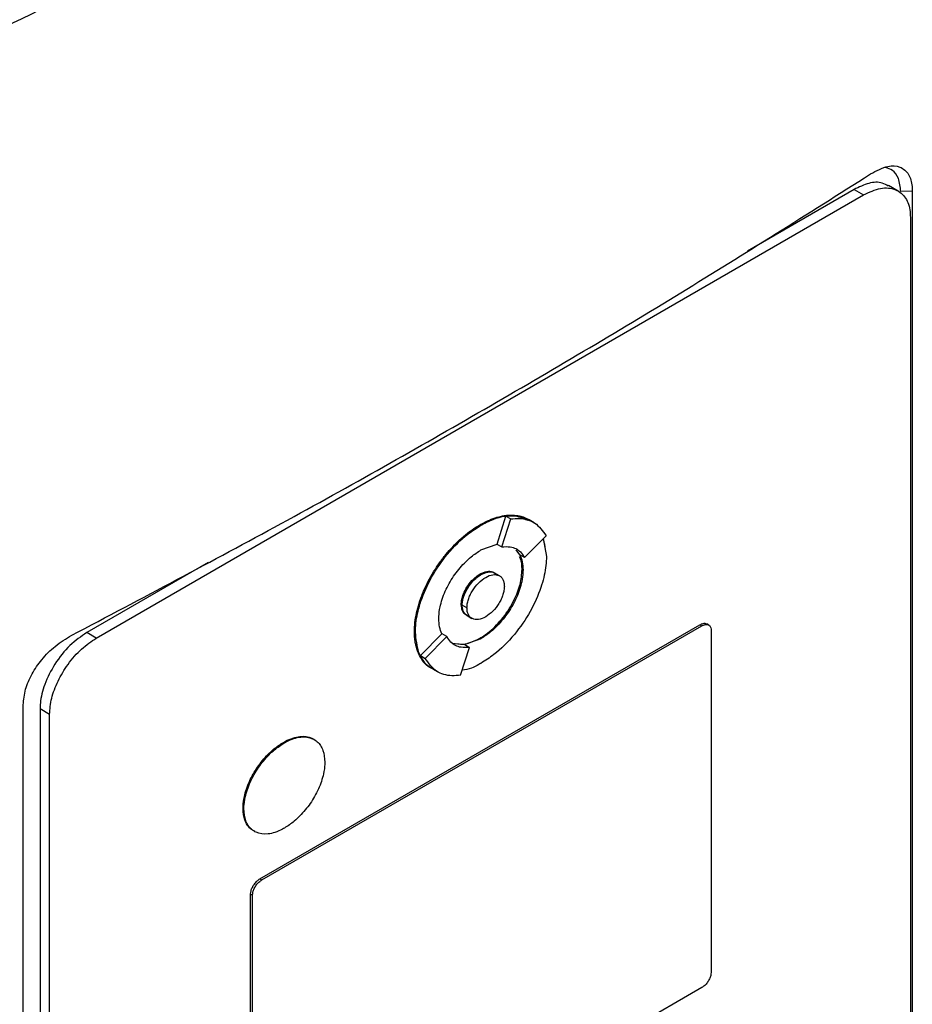
# Model space of a CAD drawing. Extents: x 0.4 to 10.6, y 0.4 to 8.1.
# Drawn here: x 4 to 4.1, y 6.4 to 6.5 of the extents above; entities that cross this region are included whole.
import ezdxf

# ---------------------------------------------------------------- set-up
doc = ezdxf.new("R2010")
doc.units = 0
doc.linetypes.add('SLD-SOLID', pattern=[0])
doc.layers.get('0').update_dxf_attribs({"linetype": 'CONTINUOUS'})

msp = doc.modelspace()

# ---------------------------------------------------------------- linework, layer by layer
at = {"color": 7, "linetype": 'SLD-SOLID'}
for p, q in [((4.1166, 6.51514), (4.11488, 6.51613)), ((3.97187, 6.43449), (4.11036, 6.51444)), ((4.10864, 6.51543), (4.08938, 6.50431)), ((4.10864, 6.51543), (4.11036, 6.51444)), ((4.11915, 6.51509), (4.11706, 6.51505)), ((4.11915, 6.51509), (4.11915, 6.28802)), ((4.1188, 6.51042), (4.1188, 6.28806)), ((4.0442, 6.45146), (4.04581, 6.45649)), ((4.04505, 6.45095), (4.04667, 6.45599)), ((4.04581, 6.45649), (4.04667, 6.45599)), ((4.05002, 6.45581), (4.04985, 6.45591)), ((4.05088, 6.45531), (4.05002, 6.45581)), ((4.04111, 6.45493), (4.04129, 6.45483)), ((4.04917, 6.449), (4.05306, 6.45295)), ((4.05255, 6.45243), (4.05311, 6.44921)), ((4.04129, 6.45039), (4.0442, 6.45146)), ((4.0442, 6.45146), (4.04419, 6.45145)), ((4.04419, 6.45145), (4.04505, 6.45095)), ((4.04831, 6.44949), (4.04765, 6.45041)), ((3.99208, 6.44814), (3.97015, 6.43548)), ((4.04917, 6.449), (4.04831, 6.44949)), ((4.04889, 6.44677), (4.04871, 6.44687)), ((4.04129, 6.44594), (4.04111, 6.44604)), ((4.04464, 6.44572), (4.04378, 6.44622)), ((4.03774, 6.44053), (4.03791, 6.44043)), ((4.03877, 6.43994), (4.03791, 6.44043)), ((4.03879, 6.43855), (4.03965, 6.43805)), ((4.00141, 6.39106), (4.08081, 6.4369)), ((4.00176, 6.39087), (4.08115, 6.4367)), ((4.02929, 6.43566), (4.02946, 6.43556)), ((4.08081, 6.4369), (4.08115, 6.4367)), ((4.0824, 6.43684), (4.08206, 6.43704)), ((4.08284, 6.4359), (4.08284, 6.37418)), ((3.97187, 6.43449), (3.97015, 6.43548)), ((4.03037, 6.43132), (4.03426, 6.43526)), ((4.03123, 6.43082), (4.03513, 6.43477)), ((4.03427, 6.43527), (4.03426, 6.43526)), ((4.03513, 6.43477), (4.03427, 6.43527)), ((4.04129, 6.43438), (4.03838, 6.43331)), ((4.04111, 6.43448), (4.04129, 6.43438)), ((4.03605, 6.4336), (4.03838, 6.43331)), ((4.03762, 6.42777), (4.03924, 6.43281)), ((4.03838, 6.43331), (4.03924, 6.43281)), ((4.03037, 6.43132), (4.03123, 6.43082)), ((4.03256, 6.42895), (4.03342, 6.42846)), ((3.95868, 6.19538), (3.95868, 6.42245)), ((3.96343, 6.42072), (3.96171, 6.42171)), ((3.96171, 6.42171), (3.96171, 6.19936)), ((3.96343, 6.19837), (3.96343, 6.42072)), ((4.00565, 6.41568), (4.00582, 6.41559)), ((3.99835, 6.40378), (3.99852, 6.40368)), ((4.00141, 6.39106), (4.00176, 6.39087)), ((3.99973, 6.3266), (3.99973, 6.38831)), ((3.99973, 6.38831), (4.00007, 6.38811)), ((4.00007, 6.3264), (4.00007, 6.38811)), ((4.08115, 6.37143), (4.00176, 6.3256))]:
    msp.add_line(p, q, dxfattribs=at)
for points, knots in [([(3.82645, 6.4983), (3.84514, 6.50587), (3.88253, 6.521), (3.93617, 6.54561), (3.98807, 6.57145), (4.0208, 6.58984), (4.03717, 6.59904)], [0, 0, 0, 0, 0.249818, 0.499793, 0.749871, 1, 1, 1, 1]), ([(4.04205, 6.59089), (4.02561, 6.58166), (3.99273, 6.56318), (3.94059, 6.53722), (3.8867, 6.5125), (3.84914, 6.4973), (3.83036, 6.4897)], [0, 0, 0, 0, 0.25013, 0.500208, 0.750183, 1, 1, 1, 1]), ([(4.11161, 6.51822), (4.11269, 6.51879), (4.1146, 6.51981), (4.11701, 6.51966), (4.11856, 6.51837), (4.11911, 6.51655), (4.11915, 6.51538), (4.11915, 6.51509)], [0, 0, 0, 0, 0.289396, 0.514297, 0.740496, 0.935517, 1, 1, 1, 1]), ([(4.11706, 6.51505), (4.11698, 6.51589), (4.11682, 6.51748), (4.11575, 6.51893), (4.11477, 6.51925), (4.11433, 6.5194)], [0, 0, 0, 0, 0.379524, 0.724869, 1, 1, 1, 1]), ([(3.96743, 6.43499), (3.98012, 6.44168), (4.0055, 6.45507), (4.04209, 6.47572), (4.07767, 6.49673), (4.10029, 6.51105), (4.11161, 6.51822)], [0, 0, 0, 0, 0.249191, 0.498704, 0.749189, 1, 1, 1, 1]), ([(4.11482, 6.51602), (4.11447, 6.51623), (4.1135, 6.51683), (4.11133, 6.5167), (4.10954, 6.51585), (4.10864, 6.51543)], [0, 0, 0, 0, 0.215472, 0.608736, 1, 1, 1, 1]), ([(4.11036, 6.51444), (4.1114, 6.51492), (4.11347, 6.51589), (4.11617, 6.51562), (4.11804, 6.5141), (4.11875, 6.51209), (4.11879, 6.51076), (4.1188, 6.51042)], [0, 0, 0, 0, 0.2452816, 0.490984, 0.7201929, 0.9281763, 1, 1, 1, 1]), ([(4.04111, 6.45493), (4.04123, 6.455), (4.0418, 6.45532), (4.04283, 6.45582), (4.04419, 6.45631), (4.04529, 6.45656), (4.04635, 6.45669), (4.04738, 6.4567), (4.04834, 6.45653), (4.0492, 6.45626), (4.04964, 6.45601), (4.04992, 6.45586)], [0, 0, 0, 0, 0.035159, 0.175977, 0.316803, 0.457637, 0.527975, 0.668821, 0.809677, 0.880019, 1, 1, 1, 1]), ([(4.04129, 6.45483), (4.0414, 6.4549), (4.04197, 6.45522), (4.04395, 6.45617), (4.04695, 6.45698), (4.04886, 6.45614), (4.04971, 6.45577)], [0, 0, 0, 0, 0.036918, 0.184783, 0.641397, 1, 1, 1, 1]), ([(4.04581, 6.45649), (4.04634, 6.45654), (4.0479, 6.45669), (4.04917, 6.45614), (4.05, 6.45578)], [0, 0, 0, 0, 0.342696, 1, 1, 1, 1]), ([(4.04667, 6.45599), (4.0472, 6.45604), (4.04879, 6.45617), (4.05123, 6.4555), (4.05244, 6.45381), (4.05306, 6.45295)], [0, 0, 0, 0, 0.194489, 0.586793, 1, 1, 1, 1]), ([(4.02929, 6.43566), (4.02929, 6.43579), (4.0293, 6.43645), (4.02941, 6.43771), (4.02969, 6.43916), (4.03007, 6.44063), (4.03047, 6.44182), (4.03107, 6.44329), (4.03176, 6.44475), (4.03256, 6.44617), (4.03343, 6.44753), (4.03418, 6.44858), (4.03516, 6.44983), (4.0362, 6.451), (4.03728, 6.45207), (4.03842, 6.45307), (4.03963, 6.45402), (4.04062, 6.45463), (4.04111, 6.45493)], [0, 0, 0, 0, 0.019339, 0.096869, 0.174401, 0.213096, 0.290616, 0.329309, 0.406812, 0.484303, 0.522992, 0.60047, 0.639158, 0.716625, 0.794088, 0.832775, 0.91583, 1, 1, 1, 1]), ([(4.02946, 6.43556), (4.02946, 6.43569), (4.02947, 6.43636), (4.02963, 6.43817), (4.03041, 6.44141), (4.03232, 6.44562), (4.03525, 6.44986), (4.03841, 6.453), (4.0405, 6.45433), (4.04129, 6.45483)], [0, 0, 0, 0, 0.019392, 0.097134, 0.253771, 0.443458, 0.646273, 0.867544, 1, 1, 1, 1]), ([(4.05249, 6.45237), (4.05255, 6.45217), (4.05269, 6.45176), (4.0528, 6.45126), (4.05282, 6.45093), (4.05282, 6.45087)], [0, 0, 0, 0, 0.423575, 0.879232, 1, 1, 1, 1]), ([(4.03369, 6.43799), (4.03369, 6.43813), (4.0337, 6.4388), (4.03392, 6.44043), (4.0346, 6.44248), (4.03553, 6.44433), (4.03663, 6.44611), (4.03799, 6.44777), (4.03968, 6.44935), (4.0407, 6.45001), (4.04129, 6.45039)], [0, 0, 0, 0, 0.030145, 0.151402, 0.34434, 0.440918, 0.537472, 0.732075, 0.84493, 1, 1, 1, 1]), ([(4.04505, 6.45095), (4.04558, 6.45098), (4.04686, 6.45105), (4.0483, 6.45035), (4.04893, 6.44937), (4.04917, 6.449)], [0, 0, 0, 0, 0.303501, 0.739259, 1, 1, 1, 1]), ([(4.05311, 6.44921), (4.05311, 6.44907), (4.0531, 6.44841), (4.05294, 6.44659), (4.05216, 6.44335), (4.05026, 6.43914), (4.04732, 6.4349), (4.04416, 6.43176), (4.04207, 6.43043), (4.04129, 6.42993)], [0, 0, 0, 0, 0.019392, 0.097134, 0.253772, 0.443509, 0.646353, 0.867608, 1, 1, 1, 1]), ([(4.04871, 6.44687), (4.04871, 6.447), (4.0487, 6.44765), (4.04863, 6.44851), (4.04833, 6.449), (4.04825, 6.44914)], [0, 0, 0, 0, 0.151627, 0.761532, 1, 1, 1, 1]), ([(4.04831, 6.4495), (4.04848, 6.4491), (4.04881, 6.44831), (4.04886, 6.44728), (4.04889, 6.44677)], [0, 0, 0, 0, 0.50188, 1, 1, 1, 1]), ([(4.03791, 6.44043), (4.03792, 6.44066), (4.03795, 6.44112), (4.03814, 6.4419), (4.03845, 6.44271), (4.03904, 6.44381), (4.04, 6.44502), (4.04129, 6.44602), (4.04257, 6.44649), (4.04342, 6.44647), (4.04374, 6.44623), (4.04377, 6.4462)], [0, 0, 0, 0, 0.074368, 0.149317, 0.231482, 0.315255, 0.486378, 0.648159, 0.80994, 0.981063, 1, 1, 1, 1]), ([(4.04111, 6.43448), (4.04123, 6.43454), (4.0418, 6.43488), (4.04282, 6.43562), (4.04454, 6.4372), (4.04608, 6.43916), (4.04726, 6.44124), (4.04791, 6.44275), (4.04854, 6.44466), (4.04864, 6.44599), (4.04871, 6.44687)], [0, 0, 0, 0, 0.030152, 0.151151, 0.269544, 0.501128, 0.613296, 0.712939, 0.809182, 1, 1, 1, 1]), ([(4.04111, 6.44604), (4.04123, 6.4461), (4.04175, 6.44639), (4.04265, 6.44659), (4.04346, 6.44654), (4.04371, 6.44622), (4.04374, 6.44618)], [0, 0, 0, 0, 0.115532, 0.527727, 0.940783, 1, 1, 1, 1]), ([(4.04889, 6.44677), (4.04888, 6.44664), (4.04887, 6.44597), (4.04865, 6.44434), (4.04797, 6.44228), (4.04704, 6.44043), (4.04595, 6.43865), (4.04458, 6.437), (4.0429, 6.43542), (4.04188, 6.43476), (4.04129, 6.43438)], [0, 0, 0, 0, 0.0301468, 0.1514092, 0.3443454, 0.4409228, 0.5374757, 0.7320774, 0.8449311, 1, 1, 1, 1]), ([(4.04129, 6.44594), (4.04172, 6.44614), (4.04259, 6.44653), (4.04351, 6.44643), (4.04389, 6.44613), (4.04399, 6.44605)], [0, 0, 0, 0, 0.428117, 0.846289, 1, 1, 1, 1]), ([(4.03774, 6.44053), (4.03774, 6.44067), (4.03776, 6.44117), (4.03799, 6.44216), (4.03857, 6.44343), (4.03941, 6.44464), (4.04031, 6.44552), (4.0409, 6.4459), (4.04111, 6.44604)], [0, 0, 0, 0, 0.068018, 0.257114, 0.44725, 0.650622, 0.871862, 1, 1, 1, 1]), ([(4.03791, 6.44043), (4.03791, 6.44057), (4.03793, 6.44108), (4.03816, 6.44206), (4.03874, 6.44333), (4.03958, 6.44454), (4.04048, 6.44543), (4.04107, 6.4458), (4.04129, 6.44594)], [0, 0, 0, 0, 0.068018, 0.257114, 0.44725, 0.650622, 0.871862, 1, 1, 1, 1]), ([(4.03877, 6.43994), (4.03878, 6.44018), (4.03881, 6.44066), (4.03901, 6.44145), (4.03932, 6.44225), (4.03989, 6.4433), (4.04084, 6.4445), (4.04215, 6.44553), (4.04346, 6.44602), (4.0444, 6.4459), (4.04497, 6.44551), (4.04528, 6.44507), (4.04548, 6.44451), (4.04551, 6.44406), (4.04552, 6.44383)], [0, 0, 0, 0, 0.059812, 0.120024, 0.181105, 0.243195, 0.370096, 0.500001, 0.629906, 0.756807, 0.818996, 0.879978, 0.940236, 1, 1, 1, 1]), ([(4.04552, 6.44383), (4.04551, 6.44359), (4.04548, 6.44311), (4.04528, 6.44232), (4.04497, 6.44152), (4.0444, 6.44047), (4.04346, 6.43926), (4.04215, 6.43824), (4.04084, 6.43775), (4.03989, 6.43787), (4.03932, 6.43826), (4.03901, 6.4387), (4.03881, 6.43926), (4.03878, 6.43971), (4.03877, 6.43994)], [0, 0, 0, 0, 0.059812, 0.120024, 0.181105, 0.243195, 0.370096, 0.500001, 0.629906, 0.756807, 0.818996, 0.879978, 0.940236, 1, 1, 1, 1]), ([(4.03881, 6.43861), (4.03873, 6.43863), (4.03834, 6.4387), (4.03788, 6.43933), (4.03778, 6.44013), (4.03774, 6.44053)], [0, 0, 0, 0, 0.110532, 0.558302, 1, 1, 1, 1]), ([(4.03905, 6.43847), (4.039, 6.43847), (4.03876, 6.43849), (4.03847, 6.43877), (4.03815, 6.43919), (4.03795, 6.43975), (4.03792, 6.44021), (4.03791, 6.44043)], [0, 0, 0, 0, 0.0682581, 0.3064769, 0.540138, 0.7709535, 1, 1, 1, 1]), ([(4.0388, 6.43856), (4.03869, 6.43863), (4.03842, 6.4388), (4.03814, 6.43923), (4.03795, 6.43978), (4.03792, 6.44021), (4.03791, 6.44043)], [0, 0, 0, 0, 0.218645, 0.496243, 0.748896, 1, 1, 1, 1]), ([(4.03426, 6.43526), (4.0341, 6.43566), (4.03376, 6.43645), (4.03371, 6.43748), (4.03369, 6.43799)], [0, 0, 0, 0, 0.501887, 1, 1, 1, 1]), ([(4.03287, 6.42882), (4.03263, 6.42893), (4.03221, 6.42912), (4.03155, 6.42961), (4.03086, 6.43029), (4.03031, 6.43113), (4.02986, 6.43209), (4.02959, 6.43295), (4.02935, 6.43419), (4.02931, 6.43505), (4.02929, 6.43566)], [0, 0, 0, 0, 0.110742, 0.189201, 0.346359, 0.503541, 0.582007, 0.739221, 0.81769, 1, 1, 1, 1]), ([(4.08081, 6.4369), (4.08102, 6.43699), (4.08143, 6.43717), (4.08186, 6.43718), (4.08202, 6.43704), (4.08204, 6.43701)], [0, 0, 0, 0, 0.4519853, 0.9047203, 1, 1, 1, 1]), ([(4.08115, 6.4367), (4.08136, 6.4368), (4.08178, 6.43699), (4.08232, 6.43693), (4.08269, 6.43663), (4.08283, 6.43623), (4.08284, 6.43596), (4.08284, 6.4359)], [0, 0, 0, 0, 0.245688, 0.491783, 0.721908, 0.930956, 1, 1, 1, 1]), ([(3.95868, 6.42245), (3.95877, 6.42338), (3.95893, 6.42518), (3.9602, 6.42807), (3.96205, 6.43075), (3.96452, 6.43324), (3.96642, 6.43438), (3.96743, 6.43499)], [0, 0, 0, 0, 0.190518, 0.372085, 0.556606, 0.762595, 1, 1, 1, 1]), ([(3.97015, 6.43548), (3.96912, 6.43477), (3.96704, 6.43334), (3.96434, 6.42995), (3.96247, 6.42628), (3.96177, 6.42345), (3.96172, 6.42207), (3.96171, 6.42171)], [0, 0, 0, 0, 0.245282, 0.490984, 0.720193, 0.928176, 1, 1, 1, 1]), ([(3.96343, 6.42072), (3.9635, 6.42168), (3.96366, 6.42361), (3.96489, 6.42681), (3.96675, 6.42989), (3.96917, 6.43267), (3.97097, 6.43388), (3.97187, 6.43449)], [0, 0, 0, 0, 0.1874967, 0.3755737, 0.5732044, 0.7871462, 1, 1, 1, 1]), ([(4.03235, 6.42915), (4.03228, 6.42917), (4.03116, 6.42949), (4.0299, 6.43163), (4.0296, 6.4343), (4.02946, 6.43556)], [0, 0, 0, 0, 0.034921, 0.543812, 1, 1, 1, 1]), ([(4.03924, 6.43281), (4.03871, 6.43279), (4.03744, 6.43272), (4.03599, 6.43342), (4.03536, 6.4344), (4.03513, 6.43477)], [0, 0, 0, 0, 0.3035141, 0.7392281, 1, 1, 1, 1]), ([(4.03713, 6.43347), (4.03745, 6.43342), (4.03814, 6.43332), (4.03951, 6.43367), (4.04053, 6.43418), (4.04111, 6.43448)], [0, 0, 0, 0, 0.273422, 0.579469, 1, 1, 1, 1]), ([(4.03258, 6.42898), (4.03253, 6.429), (4.03151, 6.42929), (4.03093, 6.43033), (4.03037, 6.43132)], [0, 0, 0, 0, 0.045515, 1, 1, 1, 1]), ([(4.03762, 6.42777), (4.0371, 6.42773), (4.03551, 6.4276), (4.03307, 6.42827), (4.03185, 6.42996), (4.03123, 6.43082)], [0, 0, 0, 0, 0.1944941, 0.5868103, 1, 1, 1, 1]), ([(4.04129, 6.42993), (4.04117, 6.42987), (4.0406, 6.42954), (4.03944, 6.42893), (4.03847, 6.42879), (4.03792, 6.42871)], [0, 0, 0, 0, 0.0996844, 0.4989418, 1, 1, 1, 1]), ([(4.00565, 6.41568), (4.00576, 6.41575), (4.00634, 6.41607), (4.00734, 6.4165), (4.009, 6.41686), (4.01036, 6.41675), (4.01108, 6.41624), (4.01125, 6.41612)], [0, 0, 0, 0, 0.054742, 0.274481, 0.480579, 0.883762, 1, 1, 1, 1]), ([(4.00582, 6.41559), (4.00593, 6.41565), (4.00651, 6.41597), (4.00751, 6.4164), (4.00917, 6.41677), (4.01064, 6.41658), (4.01176, 6.41586), (4.01237, 6.41513), (4.01296, 6.414), (4.01306, 6.41286), (4.01312, 6.41211)], [0, 0, 0, 0, 0.031382, 0.157352, 0.275502, 0.506635, 0.618568, 0.718008, 0.814095, 1, 1, 1, 1]), ([(3.99835, 6.40378), (3.99835, 6.40391), (3.99836, 6.40458), (3.99858, 6.40618), (3.99926, 6.40818), (4.00017, 6.40996), (4.00097, 6.41124), (4.00216, 6.41281), (4.00374, 6.41444), (4.00505, 6.41529), (4.00565, 6.41568)], [0, 0, 0, 0, 0.031378, 0.157655, 0.351147, 0.447947, 0.544723, 0.641477, 0.83639, 1, 1, 1, 1]), ([(3.99852, 6.40368), (3.99852, 6.40381), (3.99853, 6.40448), (3.99875, 6.40608), (3.99943, 6.40809), (4.00034, 6.40987), (4.00114, 6.41114), (4.00233, 6.41272), (4.00391, 6.41434), (4.00522, 6.4152), (4.00582, 6.41559)], [0, 0, 0, 0, 0.031378, 0.157655, 0.351147, 0.447947, 0.544723, 0.641477, 0.83639, 1, 1, 1, 1]), ([(4.01312, 6.41211), (4.01312, 6.41198), (4.01311, 6.41131), (4.01288, 6.40971), (4.01221, 6.4077), (4.0113, 6.40592), (4.0105, 6.40465), (4.0093, 6.40308), (4.00773, 6.40145), (4.00642, 6.40059), (4.00582, 6.4002)], [0, 0, 0, 0, 0.0313783, 0.157654, 0.3511324, 0.447926, 0.544695, 0.6414424, 0.8363413, 1, 1, 1, 1]), ([(4.00049, 6.39958), (4.00022, 6.39973), (3.99969, 6.40003), (3.99909, 6.40076), (3.99851, 6.40189), (3.99841, 6.40303), (3.99835, 6.40378)], [0, 0, 0, 0, 0.2152463, 0.4198077, 0.6174716, 1, 1, 1, 1]), ([(4.00582, 6.4002), (4.0057, 6.40014), (4.00513, 6.39982), (4.00413, 6.39939), (4.00247, 6.39902), (4.001, 6.39921), (3.99988, 6.39993), (3.99926, 6.40065), (3.99868, 6.40179), (3.99858, 6.40293), (3.99852, 6.40368)], [0, 0, 0, 0, 0.031382, 0.157351, 0.275494, 0.506615, 0.618541, 0.717976, 0.814058, 1, 1, 1, 1]), ([(3.99973, 6.38831), (3.99974, 6.3885), (3.99977, 6.38889), (4.00002, 6.38953), (4.0004, 6.39015), (4.00088, 6.3907), (4.00124, 6.39094), (4.00141, 6.39106)], [0, 0, 0, 0, 0.187841, 0.376243, 0.574615, 0.789956, 1, 1, 1, 1]), ([(4.00007, 6.38811), (4.00009, 6.3883), (4.00012, 6.38869), (4.00036, 6.38933), (4.00074, 6.38995), (4.00122, 6.3905), (4.00158, 6.39075), (4.00176, 6.39087)], [0, 0, 0, 0, 0.187841, 0.376243, 0.574615, 0.789956, 1, 1, 1, 1]), ([(4.08284, 6.37418), (4.08283, 6.37399), (4.08279, 6.37361), (4.08255, 6.37297), (4.08217, 6.37235), (4.08169, 6.37179), (4.08133, 6.37155), (4.08115, 6.37143)], [0, 0, 0, 0, 0.187841, 0.376243, 0.574615, 0.789956, 1, 1, 1, 1])]:
    msp.add_open_spline(points, degree=3, knots=knots, dxfattribs=at)

doc.saveas('drawing.dxf')
